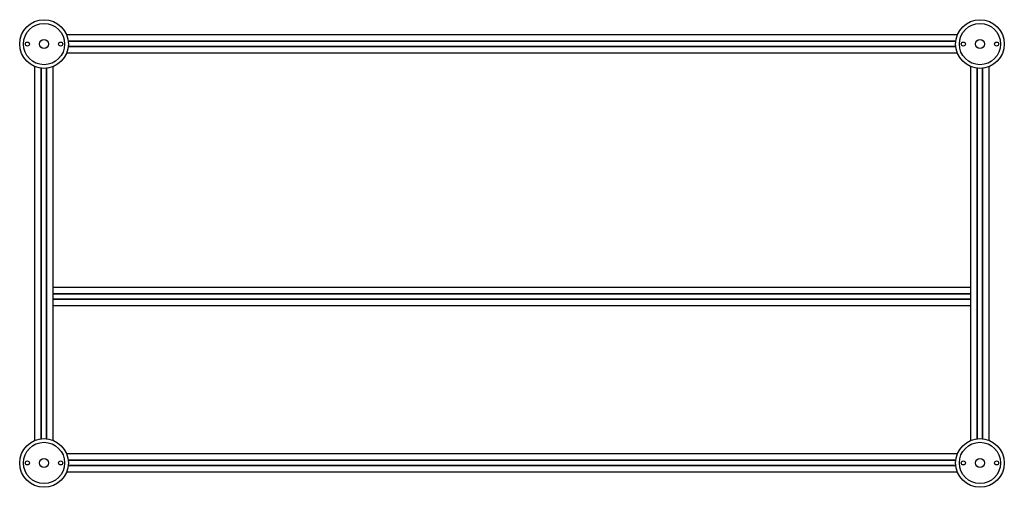
# Paper-space layout '_Снизу' of a CAD drawing. Units: millimetres. Extents: x -1559 to 40, y -40 to 719.
import ezdxf

# ---------------------------------------------------------------- set-up
doc = ezdxf.new("R2010")
doc.units = ezdxf.units.MM

psp = doc.layouts.new('_Снизу')

# ---------------------------------------------------------------- linework, layer by layer
at = {"color": 7, "linetype": 'Continuous', "lineweight": 25}
for p, q in [((-36.5, 695), (-1483.5, 695)), ((-39.2, 684.5), (-1480.8, 684.5)), ((-39.2, 675.5), (-1480.8, 675.5)), ((-39.3, 684), (-1480.7, 684)), ((-39.3, 675.9), (-1480.7, 675.9)), ((-36.5, 665), (-1483.5, 665)), ((-1535, 36.5), (-1535, 643.5)), ((-1524.5, 39.2), (-1524.5, 640.8)), ((-1524, 39.3), (-1524, 640.7)), ((-1515.9, 39.3), (-1515.9, 640.7)), ((-1515.5, 39.2), (-1515.5, 640.8)), ((-1505, 36.5), (-1505, 643.5)), ((-15, 36.5), (-15, 643.5)), ((-4.5, 39.2), (-4.5, 640.8)), ((-4.1, 39.3), (-4.1, 640.7)), ((4, 39.3), (4, 640.7)), ((4.5, 39.2), (4.5, 640.8)), ((15, 36.5), (15, 643.5)), ((-15, 285), (-1505, 285)), ((-15, 274.5), (-1505, 274.5)), ((-15, 274), (-1505, 274)), ((-15, 265.9), (-1505, 265.9)), ((-15, 265.5), (-1505, 265.5)), ((-15, 255), (-1505, 255)), ((-36.5, 15), (-1483.5, 15)), ((-39.2, 4.5), (-1480.8, 4.5)), ((-39.3, 4), (-1480.7, 4)), ((-36.5, -15), (-1483.5, -15)), ((-39.2, -4.5), (-1480.8, -4.5)), ((-39.3, -4.1), (-1480.7, -4.1))]:
    psp.add_line(p, q, dxfattribs=at)
for centre, radius in [((-1520, 680), 39.5), ((-1520, 680), 33.5), ((0, 680), 39.5), ((0, 680), 33.5), ((-1547, 680), 3.3), ((-1520, 680), 7.25), ((-1493, 680), 3.3), ((-27, 680), 3.3), ((0, 680), 7.25), ((27, 680), 3.3), ((-1520, 0), 39.5), ((-1520, 0), 33.5), ((0, 0), 39.5), ((0, 0), 33.5), ((-1547, 0), 3.3), ((-1520, 0), 7.25), ((-1493, 0), 3.3), ((-27, 0), 3.3), ((0, 0), 7.25), ((27, 0), 3.3)]:
    psp.add_circle(centre, radius, dxfattribs=at)

doc.saveas('drawing.dxf')
